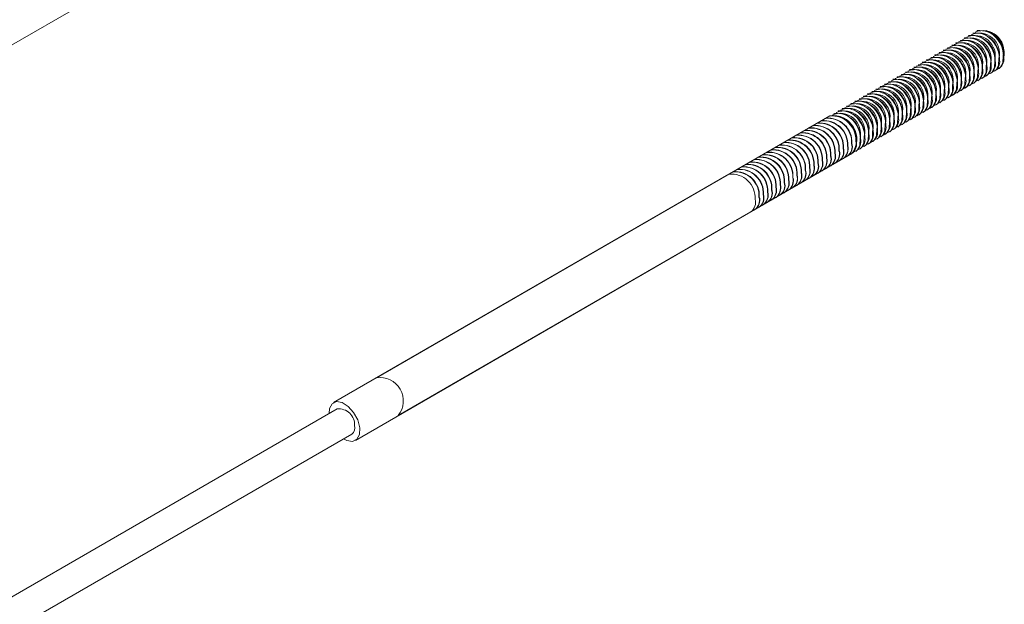
# Model space of a CAD drawing. Units: inches. Extents: x 0.03 to 2.74, y 0.01 to 1.91.
# Drawn here: x 0.4 to 0.43, y 1.24 to 1.26 of the extents above; entities that cross this region are included whole.
import ezdxf

# ---------------------------------------------------------------- set-up
doc = ezdxf.new("R2010")
doc.units = ezdxf.units.IN
doc.header["$MEASUREMENT"] = 0

msp = doc.modelspace()

# ---------------------------------------------------------------- linework, layer by layer
at = {"color": 7, "linetype": 'Continuous', "lineweight": 15}
for p, q in [((0.1438478194232016, 1.110107352709244), (0.4085996751142523, 1.262945345751531)), ((0.4254892728559128, 1.257730575883695), (0.4254803501476907, 1.257725424913879)), ((0.4256052680628003, 1.257797538491292), (0.4255963453545782, 1.257792387521476)), ((0.4257212632696879, 1.257864501098889), (0.4257123405614658, 1.257859350129074)), ((0.4258372584765754, 1.257931463706486), (0.4258283357683532, 1.257926312736671)), ((0.4259593210262851, 1.257736835338087), (0.4259057934780985, 1.257767746180043)), ((0.4260753162331727, 1.257803797945684), (0.4260217886849862, 1.257834708787639)), ((0.4261913114400604, 1.257870760553281), (0.4261377838918737, 1.257901671395237)), ((0.4262448418886288, 1.257860455264941), (0.4262002355984733, 1.257886214299904)), ((0.4250252920283626, 1.257462725453307), (0.4250163693201404, 1.257457574483491)), ((0.42514128723525, 1.257529688060904), (0.4251323645270281, 1.257524537091089)), ((0.4252572824421377, 1.257596650668501), (0.4252483597339156, 1.257591499698685)), ((0.4253793449918473, 1.257402022300102), (0.4253258174436608, 1.257432933142058)), ((0.4253732776490252, 1.257663613276098), (0.425364354940803, 1.257658462306283)), ((0.425495340198735, 1.257468984907699), (0.4254418126505484, 1.257499895749655)), ((0.4256113354056225, 1.257535947515296), (0.4255578078574359, 1.257566858357251)), ((0.4257273306125101, 1.257602910122893), (0.4256738030643235, 1.257633820964849)), ((0.4258433258193977, 1.25766987273049), (0.425789798271211, 1.257700783572446)), ((0.4245613112008123, 1.257194875022919), (0.4245523884925901, 1.257189724053104)), ((0.4246773064076999, 1.257261837630516), (0.4246683836994778, 1.257256686660701)), ((0.4247933016145874, 1.257328800238113), (0.4247843789063653, 1.257323649268298)), ((0.4249153641642971, 1.257134171869714), (0.4248618366161106, 1.257165082711669)), ((0.4249092968214749, 1.25739576284571), (0.4249003741132529, 1.257390611875895)), ((0.4250313593711848, 1.257201134477311), (0.4249778318229981, 1.257232045319266)), ((0.4251473545780722, 1.257268097084908), (0.4250938270298857, 1.257299007926864)), ((0.4252633497849599, 1.257335059692505), (0.4252098222367733, 1.257365970534461)), ((0.4264466635987171, 1.257098724104723), (0.426446663598717, 1.257160535742505)), ((0.4265626588056047, 1.25716568671232), (0.4265626588056047, 1.257227498350102)), ((0.4265805042220487, 1.257227498350102), (0.4265805042220487, 1.257279008048253)), ((0.4240973303732621, 1.256927024592531), (0.42408840766504, 1.256921873622715)), ((0.4242133255801496, 1.256993987200128), (0.4242044028719275, 1.256988836230313)), ((0.4243293207870371, 1.257060949807725), (0.4243203980788151, 1.25705579883791)), ((0.4244513833367469, 1.256866321439326), (0.4243978557885604, 1.256897232281281)), ((0.4244453159939248, 1.257127912415322), (0.4244363932857026, 1.257122761445506)), ((0.4245673785436344, 1.256933284046923), (0.4245138509954479, 1.256964194888878)), ((0.4246833737505222, 1.25700024665452), (0.4246298462023355, 1.257031157496475)), ((0.4247993689574095, 1.257067209262117), (0.4247458414092231, 1.257098120104072)), ((0.4259826827711669, 1.256830873674335), (0.4259826827711669, 1.256892685312117)), ((0.4260986779780544, 1.256897836281932), (0.4260986779780544, 1.256959647919714)), ((0.4262146731849421, 1.256964798889529), (0.4262146731849421, 1.257026610527311)), ((0.4263306683918295, 1.257031761497126), (0.4263306683918295, 1.257093573134908)), ((0.4264292484682548, 1.256885388623232), (0.426438171176477, 1.256890539593047)), ((0.4236333495457119, 1.256659174162143), (0.4236244268374898, 1.256654023192328)), ((0.4237493447525994, 1.25672613676974), (0.4237404220443773, 1.256720985799924)), ((0.4238653399594869, 1.256793099377337), (0.4238564172512649, 1.256787948407522)), ((0.4239874025091967, 1.256598471008938), (0.42393387496101, 1.256629381850893)), ((0.4239813351663745, 1.256860061984934), (0.4239724124581524, 1.256854911015119)), ((0.4241033977160842, 1.256665433616535), (0.4240498701678977, 1.25669634445849)), ((0.4242193929229718, 1.256732396224132), (0.4241658653747853, 1.256763307066087)), ((0.4243353881298594, 1.256799358831729), (0.4242818605816728, 1.256830269673684)), ((0.4255187019436166, 1.256563023243947), (0.4255187019436166, 1.256624834881729)), ((0.4256346971505042, 1.256629985851544), (0.4256346971505042, 1.256691797489326)), ((0.4257506923573917, 1.256696948459141), (0.4257506923573917, 1.256758760096923)), ((0.4258666875642793, 1.256763911066738), (0.4258666875642793, 1.25682572270452)), ((0.4259652676407046, 1.256617538192844), (0.4259741903489266, 1.256622689162659)), ((0.4260812628475921, 1.256684500800441), (0.4260901855558142, 1.256689651770256)), ((0.4261972580544797, 1.256751463408038), (0.4262061807627018, 1.256756614377853)), ((0.4263132532613673, 1.256818426015635), (0.4263221759695894, 1.256823576985451)), ((0.4231693687181616, 1.256391323731755), (0.4231604460099395, 1.256386172761939)), ((0.4232853639250492, 1.256458286339352), (0.4232764412168271, 1.256453135369536)), ((0.4234013591319368, 1.256525248946949), (0.4233924364237147, 1.256520097977133)), ((0.4235234216816465, 1.25633062057855), (0.4234698941334599, 1.256361531420505)), ((0.4235173543388243, 1.256592211554546), (0.4235084316306022, 1.25658706058473)), ((0.423639416888534, 1.256397583186147), (0.4235858893403474, 1.256428494028103)), ((0.4237554120954216, 1.256464545793744), (0.423701884547235, 1.256495456635699)), ((0.4238714073023092, 1.256531508401341), (0.4238178797541224, 1.256562419243296)), ((0.4250547211160665, 1.256295172813559), (0.4250547211160665, 1.256356984451341)), ((0.4251707163229539, 1.256362135421156), (0.4251707163229539, 1.256423947058938)), ((0.4252867115298415, 1.256429098028753), (0.4252867115298415, 1.256490909666535)), ((0.4254027067367291, 1.25649606063635), (0.4254027067367291, 1.256557872274132)), ((0.4255012868131544, 1.256349687762456), (0.4255102095213765, 1.256354838732271)), ((0.425617282020042, 1.256416650370053), (0.425626204728264, 1.256421801339868)), ((0.4257332772269295, 1.25648361297765), (0.4257421999351516, 1.256488763947465)), ((0.425849272433817, 1.256550575585247), (0.4258581951420392, 1.256555726555062)), ((0.4227053878906114, 1.256123473301367), (0.4226964651823893, 1.256118322331552)), ((0.4228213830974989, 1.256190435908964), (0.4228124603892768, 1.256185284939149)), ((0.4229373783043865, 1.256257398516561), (0.4229284555961644, 1.256252247546745)), ((0.4230594408540962, 1.256062770148162), (0.4230059133059097, 1.256093680990117)), ((0.4230533735112741, 1.256324361124157), (0.423044450803052, 1.256319210154343)), ((0.4231754360609838, 1.256129732755759), (0.4231219085127971, 1.256160643597715)), ((0.4232914312678714, 1.256196695363356), (0.4232379037196848, 1.256227606205311)), ((0.4234074264747588, 1.256263657970953), (0.4233538989265723, 1.256294568812908)), ((0.4245907402885162, 1.256027322383171), (0.4245907402885162, 1.256089134020953)), ((0.4247067354954038, 1.256094284990768), (0.4247067354954038, 1.25615609662855)), ((0.4248227307022913, 1.256161247598365), (0.4248227307022913, 1.256223059236147)), ((0.4249387259091788, 1.256228210205962), (0.4249387259091788, 1.256290021843744)), ((0.4250373059856041, 1.256081837332068), (0.4250462286938263, 1.256086988301883)), ((0.4251533011924917, 1.256148799939665), (0.4251622239007137, 1.25615395090948)), ((0.4252692963993792, 1.256215762547262), (0.4252782191076014, 1.256220913517077)), ((0.4253852916062668, 1.256282725154859), (0.4253942143144889, 1.256287876124674)), ((0.4222414070630612, 1.255855622870979), (0.4222324843548391, 1.255850471901163)), ((0.4223574022699486, 1.255922585478576), (0.4223484795617267, 1.25591743450876)), ((0.4224733974768363, 1.255989548086173), (0.4224644747686142, 1.255984397116357)), ((0.4225954600265461, 1.255794919717774), (0.4225419324783594, 1.255825830559729)), ((0.4225893926837238, 1.25605651069377), (0.4225804699755016, 1.256051359723954)), ((0.4227114552334336, 1.255861882325371), (0.4226579276852469, 1.255892793167326)), ((0.4228274504403211, 1.255928844932968), (0.4227739228921346, 1.255959755774923)), ((0.4229434456472086, 1.255995807540565), (0.422889918099022, 1.25602671838252)), ((0.4241267594609659, 1.255759471952783), (0.4241267594609659, 1.255821283590565)), ((0.4242427546678535, 1.25582643456038), (0.4242427546678535, 1.255888246198162)), ((0.424358749874741, 1.255893397167977), (0.4243587498747411, 1.255955208805759)), ((0.4244747450816286, 1.255960359775574), (0.4244747450816286, 1.256022171413356)), ((0.4245733251580538, 1.25581398690168), (0.424582247866276, 1.255819137871495)), ((0.4246893203649414, 1.255880949509277), (0.4246982430731636, 1.255886100479092)), ((0.424805315571829, 1.255947912116874), (0.4248142382800511, 1.255953063086689)), ((0.4249213107787166, 1.256014874724471), (0.4249302334869386, 1.256020025694286)), ((0.4217743195659996, 1.255585978998456), (0.4092825280550319, 1.24837462125724)), ((0.4217774262355109, 1.255587772440591), (0.4217685035272888, 1.255582621470775)), ((0.4218934214423984, 1.255654735048187), (0.4218844987341764, 1.255649584078372)), ((0.4220094166492861, 1.255721697655785), (0.4220004939410639, 1.255716546685969)), ((0.4221314791989957, 1.255527069287386), (0.4220779516508092, 1.255557980129341)), ((0.4221254118561736, 1.255788660263382), (0.4221164891479515, 1.255783509293566)), ((0.4222474744058834, 1.255594031894983), (0.4221939468576967, 1.255624942736938)), ((0.4223634696127708, 1.25566099450258), (0.4223099420645843, 1.255691905344535)), ((0.4224794648196585, 1.255727957110177), (0.4224259372714719, 1.255758867952132)), ((0.4236627786334157, 1.255491621522395), (0.4236627786334157, 1.255553433160177)), ((0.4237787738403032, 1.255558584129992), (0.4237787738403032, 1.255620395767774)), ((0.4238947690471908, 1.255625546737589), (0.4238947690471908, 1.25568735837537)), ((0.4240107642540784, 1.255692509345186), (0.4240107642540784, 1.255754320982968)), ((0.4241093443305036, 1.255546136471292), (0.4241182670387257, 1.255551287441107)), ((0.4242253395373912, 1.255613099078889), (0.4242342622456133, 1.255618250048704)), ((0.4243413347442789, 1.255680061686486), (0.4243502574525009, 1.255685212656301)), ((0.4244573299511663, 1.255747024294083), (0.4244662526593885, 1.255752175263898)), ((0.4213134454079607, 1.255319922010202), (0.4213045226997386, 1.255314771040387)), ((0.4214294406148483, 1.2553868846178), (0.4214205179066261, 1.255381733647984)), ((0.4215454358217358, 1.255453847225396), (0.4215365131135136, 1.255448696255581)), ((0.4216614310286234, 1.255520809832994), (0.4216525083204013, 1.255515658863178)), ((0.4231987978058655, 1.255223771092007), (0.4231987978058655, 1.255285582729789)), ((0.423314793012753, 1.255290733699604), (0.423314793012753, 1.255352545337386)), ((0.4234307882196406, 1.255357696307201), (0.4234307882196406, 1.255419507944983)), ((0.4235467834265282, 1.255424658914797), (0.4235467834265282, 1.25548647055258)), ((0.4236453635029535, 1.255278286040904), (0.4236542862111755, 1.255283437010719)), ((0.4237613587098409, 1.255345248648501), (0.4237702814180631, 1.255350399618316)), ((0.4238773539167285, 1.255412211256098), (0.4238862766249507, 1.255417362225913)), ((0.4239933491236161, 1.255479173863695), (0.4240022718318382, 1.25548432483351)), ((0.4208494645804104, 1.255052071579814), (0.4208405418721884, 1.255046920609999)), ((0.4209654597872981, 1.255119034187411), (0.4209565370790759, 1.255113883217596)), ((0.4210814549941856, 1.255185996795008), (0.4210725322859635, 1.255180845825193)), ((0.4211974502010731, 1.255252959402605), (0.421188527492851, 1.25524780843279)), ((0.4227348169783152, 1.254955920661619), (0.4227348169783152, 1.255017732299401)), ((0.4228508121852029, 1.255022883269216), (0.4228508121852029, 1.255084694906998)), ((0.4229668073920904, 1.255089845876813), (0.4229668073920904, 1.255151657514595)), ((0.4230828025989778, 1.25515680848441), (0.423082802598978, 1.255218620122192)), ((0.4231813826754031, 1.255010435610516), (0.4231903053836253, 1.255015586580331)), ((0.4232973778822907, 1.255077398218113), (0.4233063005905129, 1.255082549187928)), ((0.4234133730891784, 1.25514436082571), (0.4234222957974004, 1.255149511795525)), ((0.4235293682960659, 1.255211323433307), (0.423538291004288, 1.255216474403122)), ((0.4202694885459727, 1.25471725854183), (0.4202605658377505, 1.254712107572014)), ((0.4203854837528603, 1.254784221149426), (0.4203765610446382, 1.254779070179611)), ((0.4205014789597479, 1.254851183757024), (0.4204925562515257, 1.254846032787208)), ((0.4206174741666353, 1.254918146364621), (0.4206085514584131, 1.254912995394805)), ((0.4207334693735229, 1.254985108972217), (0.4207245466653008, 1.254979958002402)), ((0.4225028265645401, 1.254821995446425), (0.4225028265645401, 1.254883807084207)), ((0.4226188217714277, 1.254888958054022), (0.4226188217714278, 1.254950769691804)), ((0.422717401847853, 1.254742585180128), (0.4227263245560751, 1.254747736149943)), ((0.4228333970547405, 1.254809547787725), (0.4228423197629626, 1.25481469875754)), ((0.4229493922616281, 1.254876510395322), (0.4229583149698501, 1.254881661365137)), ((0.4230653874685156, 1.254943473002919), (0.4230743101767378, 1.254948623972734)), ((0.4098834407549334, 1.247333697143802), (0.4223752322659012, 1.254545054885018)), ((0.4198055077184225, 1.254449408111441), (0.4197965850102002, 1.254444257141626)), ((0.4199215029253101, 1.254516370719039), (0.4199125802170879, 1.254511219749223)), ((0.4200374981321976, 1.254583333326635), (0.4200285754239754, 1.25457818235682)), ((0.4201534933390851, 1.254650295934232), (0.420144570630863, 1.254645144964417)), ((0.4222534210203027, 1.25447473474974), (0.4222623437285249, 1.254479885719555)), ((0.4223694162271903, 1.254541697357337), (0.4223783389354124, 1.254546848327152)), ((0.4224854114340779, 1.254608659964934), (0.4224943341422999, 1.254613810934749)), ((0.4226014066409655, 1.254675622572531), (0.4226103293491875, 1.254680773542346)), ((0.4193415268908722, 1.254181557681053), (0.4193326041826501, 1.254176406711238)), ((0.4194575220977598, 1.25424852028865), (0.4194485993895377, 1.254243369318835)), ((0.4195735173046473, 1.254315482896247), (0.4195645945964253, 1.254310331926432)), ((0.4196895125115349, 1.254382445503844), (0.4196805898033128, 1.254377294534029)), ((0.4217894401927526, 1.254206884319352), (0.4217983629009746, 1.254212035289167)), ((0.42190543539964, 1.254273846926949), (0.4219143581078622, 1.254278997896764)), ((0.4220214306065276, 1.254340809534546), (0.4220303533147497, 1.254345960504361)), ((0.4221374258134152, 1.254407772142143), (0.4221463485216373, 1.254412923111958)), ((0.4189935412702095, 1.253980669858262), (0.4080989145310013, 1.247691335713959)), ((0.4191095364770971, 1.254047632465859), (0.419100613768875, 1.254042481496044)), ((0.4192255316839847, 1.254114595073456), (0.4192166089757625, 1.254109444103641)), ((0.4213254593652023, 1.253939033888964), (0.4213343820734243, 1.253944184858779)), ((0.4214414545720899, 1.254005996496561), (0.4214503772803119, 1.254011147466376)), ((0.4215574497789773, 1.254072959104158), (0.4215663724871995, 1.254078110073973)), ((0.421673444985865, 1.254139921711755), (0.4216823676940871, 1.25414507268157)), ((0.420861478537652, 1.253671183458576), (0.4208704012458741, 1.253676334428391)), ((0.4209774737445396, 1.253738146066173), (0.4209863964527618, 1.253743297035988)), ((0.4210934689514272, 1.25380510867377), (0.4211023916596493, 1.253810259643585)), ((0.4212094641583147, 1.253872071281367), (0.4212183868665368, 1.253877222251182)), ((0.4203974977101018, 1.253403333028188), (0.4204064204183239, 1.253408483998003)), ((0.4205134929169894, 1.253470295635785), (0.4205224156252116, 1.2534754466056)), ((0.420629488123877, 1.253537258243382), (0.4206384108320991, 1.253542409213197)), ((0.4207454833307645, 1.253604220850979), (0.4207544060389867, 1.253609371820794)), ((0.4199335168825515, 1.2531354825978), (0.4199424395907737, 1.253140633567615)), ((0.4200495120894391, 1.253202445205397), (0.4200584347976612, 1.253207596175212)), ((0.4201655072963267, 1.253269407812994), (0.4201744300045488, 1.253274558782809)), ((0.4202815025032143, 1.253336370420591), (0.4202904252114363, 1.253341521390406)), ((0.4086998272309028, 1.246650411600521), (0.419594453970111, 1.252939745744824)), ((0.4197015264687765, 1.253001557382606), (0.4197104491769986, 1.253006708352421)), ((0.4198175216756639, 1.253068519990203), (0.4198264443838861, 1.253073670960018)), ((0.4081990666476513, 1.24751784836172), (0.1434472109566014, 1.094679855319433)), ((0.1438478194232016, 1.093985905910474), (0.4085996751142523, 1.246823898952761))]:
    msp.add_line(p, q, dxfattribs=at)
at = {"color": 7, "linetype": 'Continuous', "lineweight": 15, "flags": 128}
for points in [[(0.4262549104881482, 1.256795846242192), (0.4263539605505474, 1.256849382607303), (0.426424942755382, 1.256981438124944), (0.4264331794915843, 1.257167912156788)], [(0.4263709056952769, 1.256862808849843), (0.4264699557574348, 1.2569163452149), (0.4265409379622695, 1.257048400732542), (0.4265491746984718, 1.257234874764385)], [(0.4257909296607679, 1.256527995811842), (0.4258899797229972, 1.256581532176915), (0.4259609619278318, 1.256713587694557), (0.4259691986640341, 1.2569000617264)], [(0.4259069248675972, 1.256594958419426), (0.4260059749298846, 1.256648494784512), (0.4260769571347193, 1.256780550302154), (0.4260851938709216, 1.256967024333997)], [(0.4260229200744324, 1.256661921027012), (0.4261219701367722, 1.256715457392109), (0.4261929523416069, 1.256847512909751), (0.4262011890778091, 1.257033986941594)], [(0.4261389152814, 1.256728883634627), (0.4262379653436598, 1.256782419999706), (0.4263089475484945, 1.256914475517348), (0.4263171842846967, 1.257100949549191)], [(0.4265645314097238, 1.257110777200632), (0.4265690497231681, 1.257127136044597), (0.4265740105318317, 1.2571504357032)], [(0.4253269488332102, 1.256260145381453), (0.4254259988954469, 1.256313681746527), (0.4254969811002816, 1.256445737264169), (0.4255052178364838, 1.256632211296012)], [(0.4254429440401858, 1.256327107989069), (0.4255419941023346, 1.256380644354124), (0.4256129763071692, 1.256512699871766), (0.4256212130433714, 1.256699173903609)], [(0.4255589392467727, 1.256394070596599), (0.425657989309222, 1.256447606961721), (0.4257289715140567, 1.256579662479363), (0.425737208250259, 1.256766136511206)], [(0.4256749344538811, 1.256461033204245), (0.4257739845161096, 1.256514569569318), (0.4258449667209442, 1.25664662508696), (0.4258532034571465, 1.256833099118803)], [(0.424862968005669, 1.255992294951066), (0.4249620180678967, 1.256045831316139), (0.4250330002727313, 1.256177886833781), (0.4250412370089336, 1.256364360865623)], [(0.4249789632124429, 1.256059257558638), (0.4250780132747842, 1.256112793923736), (0.4251489954796189, 1.256244849441378), (0.4251572322158211, 1.256431323473221)], [(0.4250949584194505, 1.256126220166262), (0.4251940084816718, 1.256179756531333), (0.4252649906865065, 1.256311812048974), (0.4252732274227087, 1.256498286080817)], [(0.4252109536262616, 1.256193182773842), (0.4253100036885593, 1.25624671913893), (0.425380985893394, 1.256378774656572), (0.4253892226295962, 1.256565248688414)], [(0.4243989871780556, 1.255724444520665), (0.4244980372403464, 1.255777980885751), (0.4245690194451811, 1.255910036403393), (0.4245772561813833, 1.256096510435236)], [(0.4245149823849032, 1.255791407128253), (0.4246140324472341, 1.255844943493348), (0.4246850146520688, 1.25597699901099), (0.424693251388271, 1.256163473042833)], [(0.4246309775919541, 1.255858369735886), (0.4247300276541216, 1.255911906100945), (0.4248010098589562, 1.256043961618587), (0.4248092465951585, 1.256230435650429)], [(0.4247469727986426, 1.255925332343439), (0.4248460228610091, 1.255978868708542), (0.4249170050658438, 1.256110924226184), (0.424925241802046, 1.256297398258027)], [(0.4239350063505111, 1.255456594090278), (0.4240340564127962, 1.255510130455363), (0.4241050386176309, 1.255642185973005), (0.4241132753538331, 1.255828660004847)], [(0.4240510015573717, 1.255523556697869), (0.4241500516196838, 1.25557709306296), (0.4242210338245184, 1.255709148580602), (0.4242292705607207, 1.255895622612444)], [(0.4241669967644069, 1.255590519305499), (0.4242660468265714, 1.255644055670557), (0.424337029031406, 1.255776111188198), (0.4243452657676083, 1.255962585220042)], [(0.4242829919710988, 1.255657481913052), (0.424382042033459, 1.255711018278154), (0.4244530242382937, 1.255843073795796), (0.4244612609744959, 1.256029547827638)], [(0.4234710255232286, 1.255188743659949), (0.4235700755852461, 1.255242280024975), (0.4236410577900808, 1.255374335542617), (0.423649294526283, 1.255560809574459)], [(0.4235870207299415, 1.255255706267507), (0.4236860707921335, 1.255309242632572), (0.4237570529969682, 1.255441298150214), (0.4237652897331705, 1.255627772182056)], [(0.4237030159365192, 1.255322668875035), (0.423802065999021, 1.255376205240169), (0.4238730482038557, 1.255508260757811), (0.423881284940058, 1.255694734789653)], [(0.4238190111434135, 1.255389631482634), (0.4239180612059087, 1.255443167847766), (0.4239890434107434, 1.255575223365408), (0.4239972801469456, 1.255761697397251)], [(0.4230070446952807, 1.254920893229473), (0.4231060947576958, 1.254974429594587), (0.4231770769625304, 1.255106485112228), (0.4231853136987327, 1.255292959144071)], [(0.4231230399022884, 1.254987855837096), (0.4232220899645833, 1.255041392202184), (0.4232930721694179, 1.255173447719826), (0.4233013089056202, 1.255359921751668)], [(0.4232390351092, 1.255054818444699), (0.4233380851714709, 1.255108354809781), (0.4234090673763055, 1.255240410327423), (0.4234173041125078, 1.255426884359265)], [(0.4233550303160292, 1.255121781052283), (0.4234540803783584, 1.255175317417378), (0.4235250625831931, 1.25530737293502), (0.4235332993193954, 1.255493846966862)], [(0.4225430638678696, 1.254653042799116), (0.4226421139301456, 1.254706579164199), (0.4227130961349802, 1.254838634681841), (0.4227213328711825, 1.255025108713683)], [(0.4226590590748459, 1.254720005406732), (0.4227581091370331, 1.254773541771796), (0.4228290913418677, 1.254905597289437), (0.42283732807807, 1.25509207132128)], [(0.4227750542816557, 1.254786968014312), (0.4228741043439206, 1.254840504379393), (0.4229450865487553, 1.254972559897034), (0.4229533232849575, 1.255159033928877)], [(0.4228910494885457, 1.25485393062191), (0.4229900995508082, 1.25490746698699), (0.4230610817556428, 1.255039522504632), (0.4230693184918451, 1.255225996536474)], [(0.422425242075762, 1.254585680462337), (0.422526118723258, 1.254639616556602), (0.4225971009280926, 1.254771672074243), (0.4226053376642949, 1.254958146106086)], [(0.4079750833060967, 1.247388545530929), (0.4079872250369866, 1.24752832360465), (0.4080582072418212, 1.247660379122291), (0.4081811285180574, 1.247717911870257), (0.4083372752156724, 1.247692163009204), (0.4085028754154276, 1.247587052569815), (0.4086527179880798, 1.247418582663657), (0.4087639907602691, 1.24721240130676), (0.4088197534611198, 1.246999897741673), (0.4088115167249176, 1.24681342370983), (0.4087405345200829, 1.246681368192188), (0.4086176132438467, 1.246623835444223), (0.4084614665462317, 1.246649584305275), (0.4083756917726969, 1.246694596121969)]]:
    msp.add_lwpolyline(points, dxfattribs=at)
at = {"color": 7, "linetype": 'Continuous', "lineweight": 15}
for centre, radius, start, end in [((0.4256540178841526, 1.257168482096571), 0.0005634583053605528, 346.1904192771371, 113.2473170485747), ((0.4255525840951282, 1.257075115193696), 0.0006585112217305923, 356.8681273271524, 95.51710959002112), ((0.4257700130909851, 1.257235444704132), 0.0005634583054054409, 346.1904192820025, 113.2473170342748), ((0.4256685793020156, 1.257142077801292), 0.0006585112217310079, 356.8681273271918, 95.51710959000299), ((0.4258860082979709, 1.257302407311794), 0.0005634583053255027, 346.1904192732152, 113.2473170594538), ((0.425784574508904, 1.25720904040889), 0.0006585112217299882, 356.8681273270911, 95.5171095900892), ((0.4260020035046878, 1.257369369919278), 0.0005634583054642869, 346.1904192884955, 113.2473170157682), ((0.4259005697157911, 1.257276003016487), 0.0006585112217303875, 356.8681273271321, 95.51710959004703), ((0.4255415774522441, 1.257066858868878), 0.000789543008926734, 1.93897846520497, 58.05564500210396), ((0.4256575726591308, 1.257133821476475), 0.0007895430089278611, 1.938978465251102, 58.05564500208337), ((0.4258451405745299, 1.257235881517831), 0.0007354114301487443, 359.3468546813467, 71.56753787469763), ((0.4257735678660186, 1.257200784084072), 0.0007895430089276139, 1.93897846523527, 58.05564500208168), ((0.4258687729815458, 1.257255744827394), 0.0007121113228650449, 1.872069041581687, 58.12255442568743), ((0.4251900370566816, 1.256900631666235), 0.0005634583052966507, 346.1904192699521, 113.2473170685996), ((0.4250886032675787, 1.256807264763308), 0.0006585112217299829, 356.86812732713, 95.5171095900844), ((0.4253060322634123, 1.256967594273729), 0.0005634583054237768, 346.1904192840418, 113.2473170285764), ((0.4252045984744658, 1.256874227370905), 0.0006585112217302164, 356.8681273271313, 95.51710959005848), ((0.4254220274702997, 1.257034556881325), 0.0005634583054239967, 346.190419284113, 113.2473170285534), ((0.4253205936813536, 1.256941189978502), 0.0006585112217301853, 356.8681273270925, 95.51710959006516), ((0.4255380226772283, 1.25710151948895), 0.0005634583053905669, 346.1904192803519, 113.2473170390908), ((0.4254365888882408, 1.257008152586099), 0.0006585112217305925, 356.8681273271519, 95.51710959003076), ((0.4250775966246928, 1.25679900843849), 0.0007895430089280079, 1.938978465218212, 58.05564500206627), ((0.4251935918315803, 1.256865971046087), 0.0007895430089279067, 1.938978465218212, 58.05564500205775), ((0.4253095870384688, 1.256932933653685), 0.000789543008927004, 1.938978465188185, 58.05564500208687), ((0.4254255822453556, 1.256999896261281), 0.0007895430089279492, 1.938978465250421, 58.05564500207312), ((0.4247260562289708, 1.256632781235741), 0.0005634583054271073, 346.1904192843294, 113.2473170274592), ((0.424624622440028, 1.25653941433292), 0.0006585112217303636, 356.8681273270739, 95.5171095900489), ((0.4248420514359122, 1.256699743843375), 0.0005634583053832605, 346.1904192794253, 113.247317041232), ((0.4247406176469157, 1.256606376940517), 0.0006585112217302407, 356.8681273270927, 95.51710959005848), ((0.4249580466427567, 1.256766706450942), 0.0005634583054181497, 346.1904192833664, 113.2473170303091), ((0.4248566128538033, 1.256673339548114), 0.0006585112217301176, 356.8681273271115, 95.51710959006998), ((0.4250740418495799, 1.256833669058497), 0.0005634583054703992, 346.190419289183, 113.2473170139273), ((0.4249726080606915, 1.256740302155712), 0.0006585112217295834, 356.8681273270699, 95.51710959012658), ((0.4246136157971422, 1.256531158008102), 0.0007895430089284313, 1.93897846524933, 58.05564500204746), ((0.4247296110040288, 1.256598120615698), 0.0007895430089294371, 1.938978465279222, 58.05564500202176), ((0.4248456062109166, 1.256665083223296), 0.0007895430089290312, 1.938978465247695, 58.05564500201496), ((0.424961601417804, 1.256732045830893), 0.0007895430089291976, 1.938978465247286, 58.05564500201154), ((0.4261329682045051, 1.25708382308697), 0.0003217570694242843, 306.0184263065215, 16.10224068569985), ((0.4262489634113918, 1.257150785694568), 0.0003217570694250761, 306.0184263066029, 16.102240685618), ((0.4242620754013802, 1.256364930805326), 0.0005634583054596192, 346.1904192880291, 113.2473170173644), ((0.4241606416124779, 1.256271563902532), 0.0006585112217302527, 356.8681273270734, 95.51710959005074), ((0.4243780706084112, 1.256431893413019), 0.0005634583053432923, 346.1904192750549, 113.247317053763), ((0.4242766368193654, 1.256338526510129), 0.0006585112217302407, 356.8681273270927, 95.5171095900633), ((0.4244940658151987, 1.256498856020549), 0.0005634583054244247, 346.1904192840813, 113.2473170283778), ((0.4243926320262527, 1.256405489117726), 0.0006585112217305178, 356.868127327094, 95.5171095900374), ((0.4246100610221663, 1.256565818628199), 0.0005634583053593673, 346.19041927692, 113.2473170488364), ((0.4245086272331409, 1.256472451725323), 0.0006585112217299829, 356.8681273270721, 95.5171095900844), ((0.424149634969593, 1.256263307577714), 0.0007895430089272333, 1.938978465203744, 58.05564500209709), ((0.4242656301764796, 1.256330270185311), 0.0007895430089286198, 1.938978465265298, 58.05564500205598), ((0.4243816253833668, 1.256397232792907), 0.0007895430089288375, 1.938978465281129, 58.0556450020611), ((0.4244976205902548, 1.256464195400505), 0.0007895430089281915, 1.938978465233635, 58.05564500205602), ((0.425668987376954, 1.256815972656583), 0.0003217570694251827, 306.0184263066029, 16.10224068561251), ((0.4257849825838411, 1.25688293526418), 0.0003217570694254945, 306.0184263066356, 16.10224068555534), ((0.4259009777907283, 1.256949897871777), 0.0003217570694258145, 306.0184263066836, 16.10224068553889), ((0.4260169729976169, 1.257016860479374), 0.0003217570694249161, 306.0184263065789, 16.10224068562622), ((0.4237980945738277, 1.256097080374936), 0.0005634583054614774, 346.1904192882625, 113.2473170167475), ((0.4236966607849272, 1.256003713472144), 0.0006585112217305923, 356.8681273271524, 95.51710959001633), ((0.4239140897808543, 1.256164042982626), 0.000563458305348761, 346.190419275766, 113.2473170522179), ((0.4238126559918156, 1.256070676079741), 0.0006585112217297973, 356.8681273270906, 95.51710959010069), ((0.4240300849876927, 1.25623100559019), 0.0005634583053882974, 346.1904192801557, 113.2473170397166), ((0.423928651198703, 1.256137638687338), 0.0006585112217299756, 356.8681273270721, 95.51710959009105), ((0.4241460801946087, 1.256297968197806), 0.0005634583053653102, 346.1904192776047, 113.2473170469696), ((0.4240446464055901, 1.256204601294935), 0.000658511221730407, 356.8681273270935, 95.5171095900489), ((0.4236856541420423, 1.255995457147326), 0.0007895430089278905, 1.938978465250693, 58.05564500207995), ((0.4238016493489298, 1.256062419754923), 0.0007895430089278905, 1.938978465250693, 58.05564500207995), ((0.4239176445558181, 1.25612938236252), 0.0007895430089271854, 1.938978465219984, 58.05564500209197), ((0.4240336397627044, 1.256196344970117), 0.000789543008928561, 1.938978465265434, 58.05564500206282), ((0.4252050065494028, 1.256548122226195), 0.0003217570694261394, 306.018426306677, 16.10224068549267), ((0.425321001756291, 1.256615084833792), 0.0003217570694254494, 306.0184263066356, 16.10224068559881), ((0.4254369969631775, 1.256682047441389), 0.0003217570694265476, 306.0184263067097, 16.102240685468), ((0.4255529921700663, 1.256749010048986), 0.0003217570694251827, 306.0184263066188, 16.10224068561251), ((0.4233341137465184, 1.255829229944709), 0.0005634583052659469, 346.1904192664719, 113.2473170781629), ((0.4232326799573776, 1.255735863041756), 0.0006585112217301931, 356.8681273271498, 95.51710959007292), ((0.4234501089534011, 1.255896192552303), 0.0005634583052698384, 346.1904192669852, 113.2473170768973), ((0.4233486751642649, 1.255802825649353), 0.0006585112217303272, 356.8681273271318, 95.5171095900489), ((0.4235661041601396, 1.255963155159801), 0.0005634583053908903, 346.19041928036, 113.2473170388469), ((0.423464670371153, 1.25586978825695), 0.0006585112217297973, 356.8681273270906, 95.51710959010255), ((0.4236820993670439, 1.256030117767408), 0.0005634583053769956, 346.1904192789664, 113.2473170433872), ((0.4235806655780398, 1.255936750864546), 0.0006585112217305925, 356.8681273271519, 95.51710959003076), ((0.4232216733144917, 1.255727606716938), 0.0007895430089280731, 1.938978465217804, 58.05564500205944), ((0.4233376685213788, 1.255794569324535), 0.0007895430089285319, 1.938978465248921, 58.05564500202868), ((0.4234536637282665, 1.255861531932131), 0.0007895430089286491, 1.938978465281129, 58.05564500205257), ((0.4235696589351559, 1.255928494539729), 0.0007895430089267378, 1.938978465205107, 58.05564500212275), ((0.4247410257218539, 1.256280271795806), 0.0003217570694246412, 306.0184263065701, 16.1022406855992), ((0.4248570209287408, 1.256347234403403), 0.0003217570694253878, 306.0184263066588, 16.10224068556082), ((0.4249730161356284, 1.256414197011), 0.0003217570694252812, 306.0184263066268, 16.1022406855663), ((0.425089011342515, 1.256481159618598), 0.000321757069426123, 306.0184263067403, 16.10224068544098), ((0.422870132918804, 1.255561379514212), 0.0005634583053992421, 346.1904192813109, 113.2473170362513), ((0.4227686991298271, 1.255468012611368), 0.0006585112217303636, 356.8681273270739, 95.5171095900489), ((0.4229861281257358, 1.25562834212184), 0.0005634583053636227, 346.1904192771441, 113.2473170472566), ((0.4228846943367149, 1.255534975218965), 0.0006585112217301931, 356.8681273270914, 95.51710959007292), ((0.423102123332399, 1.255695304729286), 0.0005634583055455337, 346.1904192974779, 113.2473169902784), ((0.4230006895436025, 1.255601937826562), 0.0006585112217299721, 356.8681273271107, 95.51710959007477), ((0.4232181185394118, 1.255762267336967), 0.0005634583054438926, 346.1904192861489, 113.2473170221516), ((0.4231166847504904, 1.255668900434159), 0.0006585112217297973, 356.8681273270906, 95.51710959010069), ((0.4227576924869416, 1.25545975628655), 0.0007895430089280731, 1.938978465217804, 58.05564500206627), ((0.4228736876938281, 1.255526718894146), 0.000789543008929349, 1.938978465279767, 58.05564500203201), ((0.4229896829007173, 1.255593681501744), 0.000789543008927467, 1.938978465203471, 58.05564500209878), ((0.423105678107603, 1.255660644109341), 0.0007895430089292457, 1.938978465231046, 58.05564500200472), ((0.4242770448943032, 1.256012421365418), 0.0003217570694251827, 306.0184263066188, 16.10224068561251), ((0.4243930401011916, 1.256079383973015), 0.0003217570694244091, 306.0184263065221, 16.10224068565364), ((0.4245090353080794, 1.256146346580612), 0.0003217570694242459, 306.0184263064822, 16.10224068566735), ((0.4246250305149656, 1.25621330918821), 0.0003217570694253344, 306.0184263066508, 16.10224068556356), ((0.4224061520912505, 1.255293529083822), 0.0005634583054019022, 346.1904192815645, 113.2473170353365), ((0.4223047183022773, 1.25520016218098), 0.0006585112217299202, 356.8681273270718, 95.51710959009105), ((0.4225221472981358, 1.255360491691418), 0.0005634583054037078, 346.1904192817499, 113.2473170348486), ((0.4224207135091642, 1.255267124788577), 0.0006585112217306166, 356.8681273271138, 95.51710959003262), ((0.4226381425051317, 1.255427454299086), 0.0005634583053160179, 346.1904192721062, 113.2473170625439), ((0.4225367087160518, 1.255334087396174), 0.00065851122173053, 356.8681273270747, 95.51710959003447), ((0.4227541377119339, 1.255494416906627), 0.0005634583053849407, 346.1904192796998, 113.2473170407486), ((0.4226527039229399, 1.255401050003771), 0.0006585112217299829, 356.8681273270716, 95.5171095900844), ((0.4222937116593909, 1.255191905856162), 0.0007895430089284689, 1.938978465232953, 58.05564500203893), ((0.4224097068662785, 1.255258868463759), 0.0007895430089284689, 1.938978465232953, 58.05564500203893), ((0.4225257020731674, 1.255325831071356), 0.0007895430089271318, 1.938978465220257, 58.05564500210734), ((0.4226416972800537, 1.255392793678953), 0.0007895430089283655, 1.93897846524933, 58.05564500205771), ((0.4238130640667527, 1.255744570935031), 0.0003217570694254411, 306.0184263066196, 16.10224068555808), ((0.4239290592736398, 1.255811533542628), 0.0003217570694258145, 306.0184263066836, 16.10224068553889), ((0.4240450544805277, 1.255878496150225), 0.0003217570694254945, 306.0184263066356, 16.10224068555534), ((0.4241610496874158, 1.255945458757822), 0.0003217570694250227, 306.0184263066029, 16.10224068562074), ((0.4218318147665047, 1.254927160780777), 0.0006585112217301176, 356.8681273271115, 95.51710959006516), ((0.4218688825603532, 1.254946657237551), 0.0006462773969964305, 321.5809267013771, 98.41369676592562), ((0.4218407374747263, 1.254932311750591), 0.0006585112217310185, 356.8681273271918, 95.5171095900126), ((0.4220594500446479, 1.255093495422482), 0.00056241686561898, 346.074704842739, 113.5752657110709), ((0.4219567326816143, 1.254999274358188), 0.0006585112217306192, 356.8681273271698, 95.51710959005477), ((0.4221741616774816, 1.255159603868631), 0.0005634583053969243, 346.1904192811079, 113.2473170371328), ((0.4220727278885016, 1.255066236965785), 0.0006585112217305925, 356.8681273271519, 95.51710959003076), ((0.4222901568843067, 1.255226566476187), 0.0005634583054475197, 346.1904192866348, 113.2473170210654), ((0.4221887230953893, 1.255133199573383), 0.000658511221730407, 356.8681273270935, 95.51710959004409), ((0.4218297308318421, 1.254924055425774), 0.0007895430089271779, 1.93897846520388, 58.05564500208345), ((0.4219457260387285, 1.254991018033371), 0.0007895430089281991, 1.938978465249739, 58.05564500205602), ((0.4220617212456155, 1.255057980640967), 0.0007895430089288168, 1.938978465264344, 58.05564500203548), ((0.4221777164525041, 1.255124943248565), 0.0007895430089277476, 1.938978465234725, 58.05564500207485), ((0.4233490832392025, 1.255476720504642), 0.0003217570694254494, 306.0184263066356, 16.10224068559881), ((0.4234650784460897, 1.25554368311224), 0.0003217570694257966, 306.0184263066603, 16.1022406855009), ((0.4235810736529765, 1.255610645719837), 0.0003217570694265078, 306.018426306741, 16.10224068550324), ((0.4236970688598655, 1.255677608327433), 0.0003217570694251294, 306.0184263065949, 16.10224068561526), ((0.4213678339389543, 1.254659310350389), 0.000658511221730284, 356.8681273271122, 95.51710959005848), ((0.4213767566471766, 1.254664461320204), 0.0006585112217300744, 356.8681273270919, 95.51710959006222), ((0.4214838291458425, 1.254726272957986), 0.0006585112217300149, 356.8681273271093, 95.51710959011324), ((0.4214927518540635, 1.2547314239278), 0.0006585112217307868, 356.8681273271725, 95.51710959000486), ((0.4215998243527295, 1.254793235565583), 0.0006585112217302285, 356.868127327112, 95.51710959006516), ((0.4216087470609516, 1.254798386535398), 0.0006585112217302164, 356.8681273271313, 95.51710959005848), ((0.4217158195596171, 1.25486019817318), 0.0006585112217302407, 356.8681273270927, 95.51710959006222), ((0.4217247422678391, 1.254865349142995), 0.0006585112217303928, 356.8681273271316, 95.51710959005185), ((0.4217137356249539, 1.254857092818177), 0.0007895430089276847, 1.938978465218757, 58.05564500206974), ((0.4228851024116524, 1.255208870074254), 0.0003217570694252812, 306.0184263066429, 16.1022406855663), ((0.4230010976185402, 1.255275832681851), 0.0003217570694249694, 306.0184263066261, 16.10224068562348), ((0.4231170928254274, 1.255342795289449), 0.0003217570694256008, 306.0184263066123, 16.10224068548484), ((0.4232330880323149, 1.255409757897045), 0.0003217570694253427, 306.0184263066821, 16.10224068560429), ((0.4207967806127386, 1.254329648282219), 0.0006585112217303515, 356.8681273270932, 95.5171095900489), ((0.420903853111404, 1.254391459920001), 0.000658511221730407, 356.8681273270935, 95.5171095900489), ((0.4209127758196267, 1.254396610889816), 0.0006585112217299988, 356.8681273270712, 95.51710959009881), ((0.4210198483182917, 1.254458422527598), 0.0006585112217302407, 356.8681273270927, 95.51710959005848), ((0.421028771026514, 1.254463573497413), 0.0006585112217301878, 356.8681273271115, 95.51710959006812), ((0.4211358435251791, 1.254525385135195), 0.0006585112217303515, 356.8681273270932, 95.5171095900489), ((0.421144766233402, 1.25453053610501), 0.0006585112217295728, 356.8681273270699, 95.51710959011695), ((0.4212518387320671, 1.254592347742792), 0.0006585112217299882, 356.8681273270721, 95.5171095900892), ((0.421260761440289, 1.254597498712607), 0.0006585112217300622, 356.8681273271112, 95.51710959006516), ((0.422421121584102, 1.254941019643866), 0.0003217570694255561, 306.0184263066588, 16.10224068559333), ((0.4225371167909911, 1.255007982251463), 0.000321757069424148, 306.0184263064583, 16.10224068567009), ((0.4226531119978784, 1.25507494485906), 0.0003217570694243294, 306.0184263064982, 16.10224068565638), ((0.4227691072047657, 1.255141907466657), 0.0003217570694245428, 306.0184263065302, 16.10224068564542), ((0.4203327997851884, 1.254061797851831), 0.0006585112217303515, 356.8681273270932, 95.5171095900489), ((0.4204398722838538, 1.254123609489612), 0.0006585112217305978, 356.8681273271517, 95.51710959003556), ((0.4204487949920766, 1.254128760459428), 0.0006585112217297778, 356.8681273270515, 95.51710959010069), ((0.4205558674907413, 1.254190572097209), 0.0006585112217308135, 356.8681273271712, 95.51710959002888), ((0.4205647901989635, 1.254195723067025), 0.0006585112217303515, 356.8681273270932, 95.51710959003927), ((0.4206718626976294, 1.254257534704807), 0.0006585112217299988, 356.8681273270906, 95.51710959009881), ((0.4206807854058509, 1.254262685674622), 0.0006585112217305178, 356.868127327094, 95.51710959003262), ((0.4207878579045171, 1.254324497312404), 0.0006585112217299988, 356.8681273270712, 95.51710959009881), ((0.4219482180483297, 1.254668018243663), 0.0003217570694254577, 306.0184263066508, 16.10224068563954), ((0.4219571407565518, 1.254673169213478), 0.0003217570694254494, 306.0184263066588, 16.10224068559881), ((0.4220642132552173, 1.25473498085126), 0.0003217570694255028, 306.0184263066276, 16.10224068559607), ((0.4220731359634388, 1.254740131821076), 0.0003217570694259745, 306.0184263067235, 16.10224068553066), ((0.4221802084621061, 1.254801943458857), 0.0003217570694242925, 306.0184263065367, 16.10224068574059), ((0.422189131170327, 1.254807094428673), 0.0003217570694253878, 306.0184263066196, 16.10224068556082), ((0.4223051263772134, 1.25487405703627), 0.0003217570694263396, 306.018426306717, 16.10224068547074), ((0.4198598962494167, 1.253788796451628), 0.0006585112217295877, 356.8681273270702, 95.51710959012658), ((0.4198688189576382, 1.253793947421442), 0.0006585112217306085, 356.8681273271511, 95.51710959004517), ((0.4199758914563037, 1.253855759059224), 0.0006585112217302164, 356.8681273271313, 95.51710959005848), ((0.4199848141645253, 1.253860910029039), 0.0006585112217310079, 356.8681273271918, 95.51710959000299), ((0.4200918866631909, 1.253922721666821), 0.000658511221730691, 356.8681273271722, 95.51710959002112), ((0.4201008093714139, 1.253927872636637), 0.0006585112217298093, 356.8681273270712, 95.51710959010069), ((0.420207881870079, 1.253989684274418), 0.0006585112217301931, 356.8681273271498, 95.51710959007292), ((0.4202168045783007, 1.253994835244234), 0.0006585112217304935, 356.8681273271326, 95.51710959003262), ((0.4203238770769668, 1.254056646882016), 0.0006585112217297973, 356.8681273270906, 95.51710959010069), ((0.4214842372207799, 1.254400167813275), 0.0003217570694250227, 306.0184263066181, 16.10224068562074), ((0.4214931599290016, 1.25440531878309), 0.0003217570694253886, 306.0184263066276, 16.10224068560429), ((0.4216002324276671, 1.254467130420872), 0.0003217570694253427, 306.0184263066661, 16.10224068560429), ((0.4216091551358892, 1.254472281390687), 0.000321757069425351, 306.0184263066429, 16.10224068564502), ((0.4217162276345545, 1.254534093028469), 0.0003217570694256008, 306.0184263066123, 16.10224068555808), ((0.421725150342777, 1.254539243998284), 0.0003217570694251927, 306.0184263065796, 16.10224068562074), ((0.421832222841441, 1.254601055636067), 0.0003217570694264659, 306.018426306757, 16.10224068546526), ((0.4218411455496648, 1.254606206605881), 0.0003217570694249161, 306.0184263065628, 16.10224068562622), ((0.4193959154218662, 1.25352094602124), 0.0006585112217299882, 356.8681273270721, 95.5171095900892), ((0.4194048381300881, 1.253526096991055), 0.0006585112217300622, 356.8681273271112, 95.51710959006516), ((0.4195119106287535, 1.253587908628837), 0.0006585112217301772, 356.8681273271115, 95.51710959005848), ((0.4195208333369762, 1.253593059598652), 0.0006585112217297885, 356.8681273270901, 95.5171095901103), ((0.4196279058356412, 1.253654871236433), 0.0006585112217301931, 356.8681273270914, 95.51710959007292), ((0.4196368285438632, 1.253660022206248), 0.0006585112217301878, 356.8681273271308, 95.51710959006812), ((0.4197439010425287, 1.253721833844031), 0.0006585112217301176, 356.8681273271115, 95.51710959006998), ((0.4197528237507511, 1.253726984813846), 0.0006585112217297973, 356.8681273270906, 95.51710959010255), ((0.4210202563932294, 1.254132317382887), 0.0003217570694251827, 306.0184263066188, 16.10224068561251), ((0.4210291791014514, 1.254137468352702), 0.0003217570694252812, 306.0184263066429, 16.1022406855663), ((0.4211362516001171, 1.254199279990484), 0.0003217570694251211, 306.0184263066188, 16.10224068557453), ((0.4211451743083389, 1.2542044309603), 0.0003217570694253559, 306.0184263066196, 16.10224068552283), ((0.4212522468070056, 1.254266242598081), 0.0003217570694243112, 306.0184263064982, 16.10224068565913), ((0.4212611695152259, 1.254271393567897), 0.0003217570694259272, 306.0184263066923, 16.10224068545743), ((0.4213682420138914, 1.254333205205679), 0.0003217570694257966, 306.0184263066603, 16.10224068546291), ((0.4213771647221135, 1.254338356175494), 0.0003217570694260741, 306.018426306661, 16.10224068549267), ((0.4190568525094259, 1.253325209168264), 0.0006585112217296674, 356.868127327032, 95.51710959010734), ((0.4191639250080905, 1.253387020806045), 0.0006585112217308189, 356.8681273271519, 95.5171095900337), ((0.419172847716313, 1.253392171775861), 0.0006585112217301825, 356.8681273271112, 95.5171095900633), ((0.4192799202149782, 1.253453983413643), 0.0006585112217303636, 356.8681273270739, 95.5171095900489), ((0.4192888429232012, 1.253459134383458), 0.0006585112217295877, 356.8681273270702, 95.51710959012176), ((0.4205562755656794, 1.253864466952499), 0.0003217570694250761, 306.0184263066029, 16.102240685618), ((0.4205651982739014, 1.253869617922314), 0.0003217570694251827, 306.0184263066188, 16.10224068561251), ((0.4206722707725657, 1.253931429560096), 0.0003217570694262494, 306.0184263067555, 16.10224068555769), ((0.4206811934807894, 1.253936580529911), 0.0003217570694247519, 306.0184263065389, 16.10224068559646), ((0.4207882659794541, 1.253998392167693), 0.0003217570694254945, 306.0184263066356, 16.10224068555534), ((0.4207971886876762, 1.254003543137508), 0.0003217570694253878, 306.0184263066588, 16.10224068556082), ((0.4209042611863421, 1.25406535477529), 0.0003217570694251294, 306.0184263065949, 16.10224068561526), ((0.4209131838945649, 1.254070505745105), 0.0003217570694244443, 306.0184263065454, 16.10224068569163), ((0.4200922947381288, 1.253596616522111), 0.0003217570694254494, 306.0184263066356, 16.10224068559881), ((0.4201012174463497, 1.253601767491927), 0.0003217570694265078, 306.0184263067642, 16.10224068550324), ((0.4202082899450163, 1.253663579129708), 0.0003217570694253961, 306.0184263066276, 16.10224068560155), ((0.4202172126532384, 1.253668730099524), 0.0003217570694255478, 306.0184263066436, 16.10224068555259), ((0.4203242851519042, 1.253730541737305), 0.000321757069425258, 306.0184263065956, 16.10224068561251), ((0.4203332078601263, 1.25373569270712), 0.0003217570694251827, 306.0184263066188, 16.10224068561251), ((0.4204402803587914, 1.253797504344902), 0.0003217570694255478, 306.0184263066436, 16.10224068555259), ((0.4204492030670149, 1.253802655314717), 0.0003217570694242843, 306.0184263065215, 16.10224068569985), ((0.4196283139105786, 1.253328766091723), 0.0003217570694252278, 306.0184263066188, 16.10224068556904), ((0.4196372366188007, 1.253333917061538), 0.0003217570694254494, 306.0184263066196, 16.10224068559881), ((0.419744309117466, 1.25339572869932), 0.0003217570694253796, 306.0184263066196, 16.10224068552009), ((0.4197532318256885, 1.253400879669135), 0.0003217570694251927, 306.0184263065796, 16.10224068562074), ((0.4198603043243527, 1.253462691306917), 0.0003217570694262412, 306.0184263067403, 16.10224068551695), ((0.4198692270325757, 1.253467842276732), 0.0003217570694255681, 306.0184263066043, 16.10224068555808), ((0.4199762995312413, 1.253529653914514), 0.0003217570694253427, 306.0184263066661, 16.10224068560429), ((0.4199852222394646, 1.253534804884329), 0.0003217570694243112, 306.0184263064982, 16.10224068566187), ((0.4194052462050253, 1.253199991846344), 0.0003217570694255191, 306.0184263066595, 16.10224068551735), ((0.4195123187036918, 1.253261803484126), 0.0003217570694247027, 306.0184263065701, 16.10224068563719), ((0.4195212414119132, 1.253266954453941), 0.000321757069425351, 306.0184263066429, 16.10224068564502), ((0.4093770910493856, 1.247735299496335), 0.000646277396996351, 321.5809267013464, 98.41369676594799), ((0.4082412741404629, 1.247080874568387), 0.0004390074811527339, 356.8681273270486, 95.51710959016727), ((0.408473536604196, 1.246997396353774), 0.0002145047129498757, 306.0184263065818, 16.10224068565207)]:
    msp.add_arc(centre, radius, start, end, dxfattribs=at)

doc.saveas('drawing.dxf')
